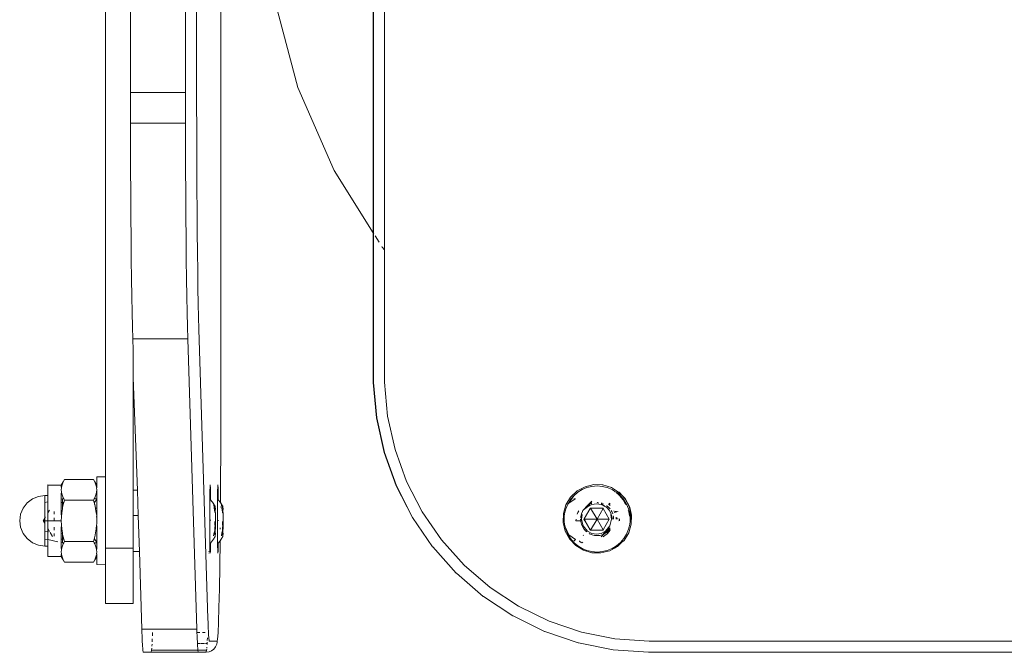
# Model space of a CAD drawing. Units: millimetres. Extents: x 328424 to 332275, y -1411 to 2016.
# Drawn here: x 329952 to 330131, y 177 to 292 of the extents above; entities that cross this region are included whole.
import ezdxf

# ---------------------------------------------------------------- set-up
doc = ezdxf.new("R2010")
doc.units = ezdxf.units.MM
doc.layers.get('0').update_dxf_attribs({"lineweight": 13})

# ---------------------------------------------------------------- blocks, each defined once
blk = doc.blocks.new('rower-rzut')
for p, q in [((337295.43, 2843.12), (337295.43, 2768.74)), ((337283.4, 2802.83), (337283.4, 2768.63)), ((337278.89, 2698.81), (337278.89, 2784.63)), ((337293.4, 2784.63), (337293.4, 2768.63)), ((337299.84, 2709.76), (337299.84, 2784.63)), ((337309.81, 2784.63), (337313.84, 2769.56)), ((337327.53, 2784.63), (337327.53, 2743.14)), ((337327.58, 2743.05), (337327.58, 2784.63)), ((337329.59, 2784.63), (337329.59, 2740.03)), ((337313.84, 2769.56), (337320.41, 2754.47)), ((337283.4, 2768.63), (337283.41, 2763.09)), ((337293.4, 2768.63), (337283.4, 2768.63)), ((337293.4, 2768.63), (337293.41, 2763.09)), ((337295.43, 2768.74), (337295.45, 2759.77)), ((337293.41, 2763.09), (337283.41, 2763.09)), ((337283.41, 2763.09), (337283.44, 2754.78)), ((337293.41, 2763.09), (337293.44, 2754.78)), ((337295.45, 2759.77), (337295.49, 2751.18)), ((337283.46, 2750.38), (337283.44, 2754.78)), ((337293.44, 2754.78), (337293.46, 2750.38)), ((337320.41, 2754.47), (337327.53, 2743.14)), ((337283.49, 2746.15), (337283.46, 2750.38)), ((337293.49, 2746.15), (337293.46, 2750.38)), ((337295.52, 2747.11), (337295.49, 2751.18)), ((337295.55, 2743.24), (337295.52, 2747.11)), ((337283.53, 2742.12), (337283.49, 2746.15)), ((337293.49, 2746.15), (337293.53, 2742.12)), ((337295.59, 2739.59), (337295.55, 2743.24)), ((337327.53, 2743.14), (337327.53, 2715.93)), ((337327.53, 2743.14), (337327.58, 2743.05)), ((337327.58, 2743.05), (337327.65, 2742.94)), ((337327.58, 2715.93), (337327.58, 2743.05)), ((337327.86, 2742.62), (337328.59, 2741.45)), ((337283.57, 2738.33), (337283.53, 2742.12)), ((337293.53, 2742.12), (337293.57, 2738.33)), ((337295.63, 2736.19), (337295.59, 2739.59)), ((337329.08, 2740.68), (337329.17, 2740.53)), ((337329.17, 2740.53), (337329.59, 2740.03)), ((337329.59, 2740.03), (337329.59, 2716.02)), ((337283.61, 2734.8), (337283.57, 2738.33)), ((337293.61, 2734.8), (337293.57, 2738.33)), ((337295.68, 2733.08), (337295.63, 2736.19)), ((337283.66, 2731.56), (337283.61, 2734.8)), ((337293.61, 2734.8), (337293.66, 2731.56)), ((337295.73, 2730.27), (337295.68, 2733.08)), ((337283.71, 2728.65), (337283.66, 2731.56)), ((337293.66, 2731.56), (337293.71, 2728.65)), ((337295.78, 2727.8), (337295.73, 2730.27)), ((337283.77, 2726.07), (337283.71, 2728.65)), ((337293.71, 2728.65), (337293.76, 2726.07)), ((337295.83, 2725.66), (337295.78, 2727.8)), ((337283.82, 2723.86), (337283.77, 2726.07)), ((337293.82, 2723.86), (337293.76, 2726.07)), ((337297.49, 2673), (337295.83, 2725.66)), ((337293.82, 2723.86), (337283.82, 2723.86)), ((337283.89, 2721.81), (337283.82, 2723.86)), ((337293.82, 2723.86), (337295.48, 2671.16)), ((337283.89, 2721.81), (337283.89, 2716.83)), ((337283.89, 2696.4), (337283.89, 2716.83)), ((337284.69, 2696.4), (337283.89, 2716.83)), ((337328.11, 2709.51), (337327.53, 2715.93)), ((337327.58, 2715.93), (337327.53, 2715.93)), ((337327.58, 2715.93), (337328.16, 2709.51)), ((337330.15, 2709.82), (337329.59, 2716.02)), ((337299.82, 2703.69), (337299.84, 2709.76)), ((337329.51, 2703.21), (337328.11, 2709.51)), ((337328.16, 2709.51), (337329.56, 2703.21)), ((337331.49, 2703.77), (337330.15, 2709.82)), ((337299.79, 2697.83), (337299.82, 2703.69)), ((337333.6, 2697.95), (337331.49, 2703.77)), ((337331.7, 2697.15), (337329.51, 2703.21)), ((337329.56, 2703.21), (337331.75, 2697.15)), ((337271.22, 2697.93), (337270.85, 2697.3)), ((337271.22, 2697.93), (337271.05, 2697.55)), ((337271.43, 2698.34), (337271.22, 2697.93)), ((337271.43, 2698.34), (337276.71, 2698.34)), ((337276.92, 2697.93), (337276.71, 2698.34)), ((337277.08, 2697.55), (337276.92, 2697.93)), ((337276.92, 2697.93), (337277.29, 2697.3)), ((337278.89, 2698.81), (337277.29, 2698.81)), ((337277.29, 2698.81), (337277.29, 2697.3)), ((337278.89, 2698.81), (337278.89, 2685.83)), ((337336.43, 2692.44), (337333.6, 2697.95)), ((337268.39, 2697.25), (337268.39, 2697.33)), ((337268.39, 2697.33), (337270.85, 2697.3)), ((337268.39, 2697.25), (337270.85, 2697.3)), ((337268.39, 2695.43), (337268.39, 2697.25)), ((337270.85, 2697.01), (337270.85, 2697.3)), ((337270.87, 2696.82), (337270.85, 2697.01)), ((337270.87, 2696.82), (337270.85, 2696.46)), ((337270.85, 2696.46), (337270.87, 2696.1)), ((337270.85, 2695.66), (337270.87, 2696.1)), ((337270.94, 2697.18), (337270.87, 2696.82)), ((337270.87, 2696.1), (337270.94, 2695.74)), ((337271.05, 2697.55), (337270.94, 2697.18)), ((337277.2, 2697.18), (337277.08, 2697.55)), ((337277.29, 2697.01), (337277.2, 2697.18)), ((337277.2, 2695.74), (337277.27, 2696.1)), ((337277.27, 2696.82), (337277.29, 2696.86)), ((337277.29, 2696.46), (337277.27, 2696.82)), ((337277.27, 2696.1), (337277.29, 2696.46)), ((337277.27, 2696.1), (337277.29, 2695.66)), ((337277.29, 2697.3), (337277.29, 2697.01)), ((337277.29, 2696.86), (337277.29, 2697.01)), ((337277.29, 2696.46), (337277.29, 2695.66)), ((337283.89, 2696.4), (337284.69, 2696.4)), ((337283.89, 2696.4), (337283.89, 2691.81)), ((337284.83, 2691.81), (337284.69, 2696.4)), ((337297.84, 2695.07), (337297.85, 2696.09)), ((337297.85, 2696.09), (337297.86, 2696.2)), ((337297.85, 2696.09), (337297.96, 2695.99)), ((337297.86, 2696.2), (337297.88, 2696.97)), ((337297.88, 2696.97), (337297.92, 2697.31)), ((337297.9, 2697.35), (337297.92, 2697.31)), ((337297.92, 2697.31), (337297.94, 2696.84)), ((337297.94, 2696.84), (337297.96, 2695.99)), ((337299.23, 2695.07), (337299.25, 2696.2)), ((337299.25, 2696.2), (337299.27, 2696.97)), ((337299.27, 2696.97), (337299.32, 2697.31)), ((337299.29, 2697.35), (337299.32, 2697.31)), ((337299.32, 2697.31), (337299.34, 2696.84)), ((337299.34, 2696.84), (337299.36, 2695.99)), ((337299.76, 2694.14), (337299.79, 2697.83)), ((337334.64, 2691.41), (337331.7, 2697.15)), ((337331.75, 2697.15), (337334.69, 2691.41)), ((337363.4, 2695.12), (337364.58, 2696.24)), ((337364.58, 2696.24), (337366.02, 2697.02)), ((337365.49, 2696.49), (337364.69, 2696)), ((337366.36, 2696.85), (337365.49, 2696.49)), ((337366.02, 2697.02), (337367.6, 2697.4)), ((337367.27, 2697.07), (337366.36, 2696.85)), ((337368.21, 2697.15), (337367.27, 2697.07)), ((337367.6, 2697.4), (337369.2, 2697.36)), ((337369.15, 2697.07), (337368.21, 2697.15)), ((337370.06, 2696.85), (337369.15, 2697.07)), ((337369.23, 2697.36), (337369.2, 2697.36)), ((337369.23, 2697.36), (337370.8, 2696.89)), ((337370.93, 2696.49), (337370.06, 2696.85)), ((337370.8, 2696.89), (337371.39, 2696.49)), ((337371.39, 2696.2), (337370.93, 2696.49)), ((337371.39, 2696.49), (337372.12, 2696.04)), ((337371.51, 2696.09), (337371.39, 2696.2)), ((337371.39, 2696.16), (337371.51, 2696.09)), ((337371.56, 2696.1), (337371.51, 2696.09)), ((337371.74, 2696), (337371.56, 2696.1)), ((337265.59, 2694.81), (337264.64, 2694.08)), ((337266.7, 2695.27), (337265.59, 2694.81)), ((337267.89, 2695.43), (337266.7, 2695.27)), ((337268.39, 2695.43), (337267.89, 2695.43)), ((337267.89, 2695.43), (337267.89, 2694.15)), ((337268.39, 2695.43), (337268.39, 2694.26)), ((337270.85, 2694.78), (337270.85, 2695.66)), ((337270.85, 2694.78), (337271.09, 2694.83)), ((337270.85, 2694.78), (337270.85, 2694.15)), ((337270.94, 2695.74), (337271.05, 2695.37)), ((337271.05, 2695.37), (337271.22, 2694.99)), ((337271.09, 2694.83), (337271.3, 2694.83)), ((337271.09, 2694.15), (337271.09, 2694.83)), ((337271.22, 2694.99), (337271.3, 2694.83)), ((337271.3, 2694.83), (337271.43, 2694.58)), ((337271.43, 2694.58), (337271.32, 2694.15)), ((337271.43, 2694.58), (337276.71, 2694.58)), ((337276.71, 2694.58), (337276.84, 2694.83)), ((337276.82, 2694.15), (337276.71, 2694.58)), ((337276.84, 2694.83), (337276.92, 2694.99)), ((337276.84, 2694.83), (337277.29, 2694.83)), ((337276.9, 2694.15), (337277.29, 2694.78)), ((337276.92, 2694.99), (337277.08, 2695.37)), ((337277.08, 2695.37), (337277.2, 2695.74)), ((337277.29, 2695.66), (337277.29, 2694.83)), ((337277.29, 2694.83), (337277.29, 2694.78)), ((337277.29, 2693.12), (337277.29, 2694.78)), ((337297.83, 2693.69), (337297.84, 2694.83)), ((337297.84, 2694.83), (337297.84, 2695.07)), ((337297.84, 2694.83), (337297.98, 2694.65)), ((337297.96, 2695.99), (337297.98, 2694.81)), ((337297.98, 2694.81), (337297.98, 2694.65)), ((337297.98, 2694.65), (337298.5, 2693.97)), ((337299.22, 2693.69), (337299.23, 2694.83)), ((337299.23, 2694.83), (337299.23, 2695.07)), ((337299.23, 2694.83), (337299.37, 2694.65)), ((337299.36, 2695.99), (337299.37, 2694.81)), ((337299.37, 2694.81), (337299.37, 2694.65)), ((337299.37, 2694.65), (337299.76, 2694.14)), ((337362.55, 2693.73), (337363.4, 2695.12)), ((337363.97, 2695.39), (337362.87, 2693.87)), ((337363.36, 2694.67), (337362.87, 2693.87)), ((337363.08, 2694.04), (337364.2, 2694.83)), ((337363.97, 2695.39), (337363.36, 2694.67)), ((337364.69, 2696), (337363.97, 2695.39)), ((337363.98, 2694.83), (337364.2, 2694.83)), ((337364.2, 2694.83), (337364.25, 2694.86)), ((337366.94, 2694.06), (337367.27, 2694.4)), ((337367.27, 2694.4), (337367.02, 2694.08)), ((337372.45, 2695.39), (337371.74, 2696)), ((337372.67, 2695.46), (337371.74, 2696)), ((337371.8, 2695.8), (337371.78, 2695.85)), ((337372.04, 2695.66), (337371.8, 2695.8)), ((337372.17, 2695.52), (337372.04, 2695.66)), ((337372.12, 2696.04), (337372.67, 2695.46)), ((337372.12, 2696.04), (337372.19, 2696.04)), ((337372.28, 2695.43), (337372.17, 2695.52)), ((337372.19, 2696.04), (337372.81, 2695.38)), ((337372.28, 2695.43), (337372.95, 2694.65)), ((337373.06, 2694.67), (337372.45, 2695.39)), ((337372.95, 2694.65), (337372.45, 2695.39)), ((337372.81, 2695.38), (337372.67, 2695.46)), ((337372.67, 2695.46), (337373.24, 2694.86)), ((337372.81, 2695.38), (337373.31, 2694.86)), ((337373.55, 2693.87), (337372.95, 2694.65)), ((337372.95, 2694.65), (337373.33, 2693.99)), ((337373.55, 2693.87), (337373.06, 2694.67)), ((337373.24, 2694.86), (337374.02, 2693.42)), ((337373.31, 2694.86), (337374.08, 2693.42)), ((337263.9, 2693.13), (337263.44, 2692.02)), ((337264.64, 2694.08), (337263.9, 2693.13)), ((337267.89, 2694.15), (337268.39, 2694.26)), ((337267.89, 2694.15), (337267.89, 2691.41)), ((337268.39, 2694.26), (337268.39, 2692.25)), ((337268.39, 2692.25), (337268.72, 2692.75)), ((337269.56, 2692.01), (337269.56, 2692.53)), ((337270.85, 2694.15), (337271.09, 2694.15)), ((337270.85, 2692.18), (337270.85, 2694.15)), ((337271.05, 2693.01), (337270.94, 2692.27)), ((337271.09, 2693.17), (337271.05, 2693.01)), ((337271.09, 2694.15), (337271.32, 2694.15)), ((337271.09, 2693.24), (337271.09, 2694.15)), ((337271.22, 2693.78), (337271.09, 2693.24)), ((337271.09, 2693.17), (337271.09, 2693.24)), ((337271.32, 2694.15), (337271.22, 2693.78)), ((337276.82, 2694.15), (337276.9, 2694.15)), ((337276.9, 2693.99), (337276.82, 2694.15)), ((337276.9, 2693.99), (337276.9, 2694.15)), ((337276.9, 2693.86), (337276.9, 2693.99)), ((337276.92, 2693.78), (337276.9, 2693.86)), ((337277.06, 2693.12), (337276.92, 2693.78)), ((337277.29, 2693.12), (337277.06, 2693.12)), ((337277.08, 2693.01), (337277.06, 2693.12)), ((337277.2, 2692.27), (337277.08, 2693.01)), ((337277.29, 2691.77), (337277.29, 2693.12)), ((337297.82, 2692.12), (337297.83, 2693.69)), ((337298.5, 2693.97), (337298.51, 2693.89)), ((337298.51, 2693.89), (337298.54, 2693.85)), ((337298.56, 2693.79), (337298.54, 2693.85)), ((337298.56, 2693.79), (337298.62, 2693.72)), ((337298.71, 2692.72), (337298.56, 2693.79)), ((337298.62, 2693.72), (337298.8, 2693.47)), ((337298.62, 2693.72), (337298.77, 2693.17)), ((337298.75, 2692.95), (337298.71, 2692.72)), ((337298.77, 2692.72), (337298.71, 2692.72)), ((337298.71, 2692.72), (337298.74, 2692.51)), ((337298.77, 2692.72), (337298.74, 2692.51)), ((337298.74, 2692.51), (337298.76, 2692.41)), ((337298.77, 2693.17), (337298.75, 2692.95)), ((337298.77, 2693.17), (337298.84, 2692.95)), ((337298.84, 2692.95), (337298.77, 2692.72)), ((337298.83, 2692.72), (337298.77, 2692.72)), ((337298.8, 2693.47), (337298.79, 2693.4)), ((337298.82, 2693.34), (337298.79, 2693.4)), ((337298.84, 2692.95), (337298.82, 2693.34)), ((337298.83, 2692.72), (337298.84, 2692.95)), ((337298.84, 2692.07), (337298.83, 2692.72)), ((337299.22, 2692.12), (337299.22, 2693.69)), ((337299.76, 2694.14), (337299.89, 2693.97)), ((337299.76, 2693.31), (337299.76, 2693.39)), ((337299.86, 2693.95), (337299.91, 2693.89)), ((337299.89, 2693.97), (337299.91, 2693.89)), ((337299.91, 2693.89), (337299.94, 2693.85)), ((337299.94, 2693.85), (337299.95, 2693.79)), ((337300.02, 2693.72), (337299.95, 2693.79)), ((337300.11, 2692.72), (337299.95, 2693.79)), ((337300.11, 2692.72), (337300, 2692.72)), ((337300.02, 2693.72), (337300.19, 2693.47)), ((337300.02, 2693.72), (337300.16, 2693.17)), ((337300.14, 2692.51), (337300.11, 2692.72)), ((337300.22, 2692.72), (337300.14, 2692.51)), ((337300.14, 2692.51), (337300.14, 2692.39)), ((337300.14, 2692.51), (337300.16, 2692.41)), ((337300.17, 2693.34), (337300.16, 2693.17)), ((337300.16, 2693.17), (337300.24, 2692.95)), ((337300.18, 2693.4), (337300.17, 2693.34)), ((337300.19, 2693.47), (337300.18, 2693.4)), ((337300.22, 2693.34), (337300.18, 2693.4)), ((337300.24, 2692.95), (337300.22, 2693.34)), ((337300.22, 2692.72), (337300.24, 2692.95)), ((337300.24, 2692.07), (337300.22, 2692.72)), ((337362.08, 2692.17), (337362.55, 2693.73)), ((337362.38, 2692.55), (337362.29, 2692.08)), ((337362.51, 2693), (337362.38, 2692.55)), ((337362.87, 2693.87), (337362.51, 2693)), ((337362.87, 2693.87), (337363.08, 2694.04)), ((337364.89, 2692.61), (337364.73, 2692.34)), ((337365.36, 2692.07), (337365.54, 2692.51)), ((337365.54, 2692.51), (337365.64, 2692.72)), ((337365.64, 2692.72), (337365.7, 2692.76)), ((337365.7, 2692.76), (337365.72, 2692.8)), ((337365.72, 2692.8), (337366.49, 2693.6)), ((337365.72, 2692.8), (337366.48, 2693.37)), ((337365.79, 2691.14), (337366.94, 2693.14)), ((337365.86, 2691.14), (337367.01, 2693.14)), ((337366.8, 2693.79), (337366.48, 2693.37)), ((337366.48, 2693.37), (337367.24, 2693.76)), ((337366.49, 2693.6), (337366.94, 2694.06)), ((337366.49, 2693.6), (337366.8, 2693.79)), ((337366.8, 2693.79), (337366.85, 2693.82)), ((337367.02, 2694.08), (337366.85, 2693.82)), ((337366.85, 2693.82), (337367.25, 2693.99)), ((337367.02, 2694.08), (337366.94, 2694.06)), ((337366.94, 2693.14), (337367.01, 2693.14)), ((337368.21, 2691.15), (337367.01, 2693.14)), ((337367.01, 2693.14), (337369.25, 2693.14)), ((337367.17, 2694.11), (337367.02, 2694.08)), ((337367.26, 2694.12), (337367.17, 2694.11)), ((337367.24, 2693.76), (337368.09, 2693.89)), ((337368.09, 2693.89), (337368.94, 2693.76)), ((337368.26, 2694.14), (337368.21, 2694.11)), ((337368.21, 2691.15), (337369.28, 2693.08)), ((337368.26, 2694.14), (337368.48, 2694.12)), ((337368.39, 2694.07), (337368.26, 2694.14)), ((337368.94, 2694.05), (337369.14, 2694)), ((337369.2, 2693.79), (337368.94, 2693.9)), ((337368.94, 2693.76), (337369.71, 2693.37)), ((337369.14, 2694), (337369.29, 2693.94)), ((337369.56, 2693.57), (337369.2, 2693.79)), ((337369.25, 2693.14), (337369.28, 2693.08)), ((337369.28, 2693.08), (337370.4, 2691.14)), ((337370.04, 2693.18), (337369.76, 2693.42)), ((337369.95, 2693.59), (337369.97, 2693.57)), ((337369.97, 2693.57), (337370.33, 2693.27)), ((337370.38, 2692.78), (337370.04, 2693.18)), ((337370.26, 2693.88), (337370.52, 2693.66)), ((337370.33, 2693.27), (337370.56, 2693)), ((337370.65, 2692.34), (337370.38, 2692.78)), ((337370.57, 2693.87), (337370.4, 2694.02)), ((337370.52, 2693.66), (337370.57, 2693.6)), ((337370.77, 2692.69), (337370.88, 2692.51)), ((337370.88, 2692.51), (337371.04, 2692.12)), ((337371.26, 2692.62), (337371.41, 2692.26)), ((337371.6, 2692.33), (337371.49, 2692.58)), ((337371.69, 2692.56), (337371.69, 2692.37)), ((337371.84, 2692.53), (337371.88, 2692.44)), ((337371.97, 2692.48), (337371.95, 2692.52)), ((337373.48, 2693.78), (337373.33, 2693.99)), ((337373.48, 2693.78), (337373.49, 2693.7)), ((337373.48, 2693.78), (337373.5, 2693.73)), ((337373.91, 2693), (337373.55, 2693.87)), ((337373.91, 2692.66), (337373.88, 2692.69)), ((337374.04, 2692.55), (337373.91, 2693)), ((337373.91, 2692.66), (337373.98, 2692.4)), ((337374.02, 2693.42), (337374.19, 2692.72)), ((337374.13, 2692.08), (337374.04, 2692.55)), ((337374.08, 2693.42), (337374.19, 2692.99)), ((337374.19, 2692.72), (337374.19, 2692.99)), ((337374.19, 2692.99), (337374.46, 2691.84)), ((337374.19, 2692.72), (337374.4, 2691.84)), ((337374.19, 2691.62), (337374.19, 2692.72)), ((337263.44, 2692.02), (337263.29, 2690.83)), ((337263.29, 2690.83), (337263.44, 2689.64)), ((337267.56, 2690.83), (337267.89, 2691.29)), ((337267.89, 2690.83), (337267.56, 2690.83)), ((337267.61, 2690.76), (337267.89, 2690.37)), ((337267.89, 2691.41), (337268, 2691.55)), ((337267.89, 2691.29), (337267.89, 2691.41)), ((337267.89, 2690.83), (337267.89, 2691.29)), ((337267.89, 2690.83), (337267.89, 2690.37)), ((337268.39, 2690.83), (337267.89, 2690.83)), ((337268.39, 2692.25), (337268.39, 2690.83)), ((337269.56, 2690.83), (337268.39, 2690.83)), ((337268.39, 2690.83), (337268.39, 2689.41)), ((337269.56, 2690.83), (337269.56, 2691.35)), ((337270.85, 2690.83), (337269.56, 2690.83)), ((337270.87, 2691.55), (337270.85, 2692.18)), ((337270.87, 2691.55), (337270.85, 2690.83)), ((337270.85, 2690.83), (337270.87, 2690.11)), ((337270.94, 2692.27), (337270.87, 2691.55)), ((337277.29, 2691.77), (337277.2, 2692.27)), ((337277.27, 2691.55), (337277.29, 2691.77)), ((337277.27, 2691.55), (337277.29, 2691.46)), ((337277.29, 2691.77), (337277.29, 2691.46)), ((337277.29, 2690.21), (337277.29, 2691.46)), ((337283.89, 2691.81), (337284.83, 2691.81)), ((337283.89, 2691.81), (337283.89, 2685.83)), ((337285.04, 2685.26), (337284.83, 2691.81)), ((337297.82, 2690.49), (337297.82, 2692.12)), ((337297.99, 2690.98), (337297.99, 2690.9)), ((337298.73, 2690.72), (337298.73, 2690.02)), ((337298.73, 2690.72), (337298.75, 2690)), ((337298.76, 2692.41), (337298.78, 2692.3)), ((337298.86, 2691.97), (337298.84, 2692.07)), ((337298.85, 2689.89), (337298.87, 2690.72)), ((337298.87, 2690.72), (337298.86, 2691.97)), ((337298.87, 2689.87), (337298.87, 2690.72)), ((337299.22, 2690.49), (337299.22, 2692.12)), ((337299.39, 2690.9), (337299.39, 2690.8)), ((337300.12, 2690.72), (337300.13, 2690.02)), ((337300.12, 2690.72), (337300.15, 2690)), ((337300.16, 2692.34), (337300.14, 2692.39)), ((337300.16, 2692.41), (337300.16, 2692.34)), ((337300.16, 2692.34), (337300.18, 2692.3)), ((337300.26, 2691.97), (337300.24, 2692.07)), ((337300.25, 2689.89), (337300.27, 2690.72)), ((337300.27, 2690.72), (337300.26, 2691.97)), ((337300.27, 2689.87), (337300.27, 2690.72)), ((337334.69, 2691.41), (337334.64, 2691.41)), ((337338.3, 2686.1), (337334.69, 2691.41)), ((337339.94, 2687.34), (337336.43, 2692.44)), ((337362.04, 2690.54), (337362.08, 2692.17)), ((337362.23, 2691.62), (337362.21, 2691.15)), ((337362.21, 2691.15), (337362.23, 2690.67)), ((337362.29, 2692.08), (337362.23, 2691.62)), ((337364.39, 2691.14), (337364.36, 2690.83)), ((337364.36, 2690.83), (337365.24, 2690.83)), ((337364.73, 2692.34), (337364.6, 2692.03)), ((337365.24, 2690.83), (337365.21, 2691.14)), ((337365.22, 2691.29), (337365.25, 2691.61)), ((337365.24, 2690.83), (337365.42, 2690.83)), ((337365.25, 2690.68), (337365.24, 2690.83)), ((337365.25, 2691.61), (337365.36, 2692.07)), ((337365.35, 2691.14), (337365.48, 2691.99)), ((337365.42, 2690.83), (337365.35, 2691.14)), ((337365.65, 2689.89), (337365.42, 2690.83)), ((337365.86, 2691.14), (337365.79, 2691.14)), ((337365.97, 2690.83), (337365.79, 2691.14)), ((337368.21, 2691.15), (337365.86, 2691.14)), ((337366.04, 2690.83), (337365.86, 2691.14)), ((337365.97, 2690.83), (337366.04, 2690.83)), ((337366.94, 2689.14), (337365.97, 2690.83)), ((337367.01, 2689.14), (337366.04, 2690.83)), ((337368.21, 2691.15), (337367.01, 2689.14)), ((337370.4, 2691.14), (337368.21, 2691.15)), ((337368.21, 2691.15), (337369.29, 2689.21)), ((337370.4, 2691.14), (337369.29, 2689.21)), ((337370.84, 2691.14), (337370.54, 2689.89)), ((337370.78, 2692.02), (337370.65, 2692.34)), ((337370.71, 2691.99), (337370.84, 2691.14)), ((337370.85, 2691.86), (337370.82, 2691.93)), ((337370.97, 2691.35), (337370.85, 2691.86)), ((337370.99, 2691.14), (337370.97, 2691.35)), ((337371.14, 2691.75), (337371.17, 2691.61)), ((337371.17, 2691.61), (337371.21, 2691.15)), ((337371.64, 2691.46), (337371.66, 2691.14)), ((337371.69, 2691.44), (337371.66, 2691.14)), ((337371.86, 2691.14), (337371.85, 2691.35)), ((337372.16, 2691.17), (337372.16, 2691.14)), ((337372.18, 2690.91), (337372.19, 2690.83)), ((337372.26, 2691.14), (337372.26, 2691.19)), ((337372.29, 2690.83), (337372.27, 2691.09)), ((337374.05, 2692.18), (337373.98, 2692.4)), ((337374.06, 2692.05), (337374.05, 2692.18)), ((337374.06, 2692.05), (337374.11, 2691.85)), ((337374.1, 2691.67), (337374.11, 2691.85)), ((337374.11, 2691.85), (337374.12, 2691.66)), ((337374.19, 2691.62), (337374.13, 2692.08)), ((337374.19, 2691.17), (337374.15, 2691.21)), ((337374.21, 2691.15), (337374.19, 2691.62)), ((337374.19, 2690.83), (337374.19, 2691.17)), ((337374.19, 2690.83), (337374.21, 2691.15)), ((337374.19, 2690.67), (337374.19, 2690.83)), ((337374.4, 2691.84), (337374.37, 2690.83)), ((337374.46, 2691.84), (337374.42, 2690.21)), ((337263.44, 2689.64), (337263.9, 2688.53)), ((337267.89, 2688.92), (337267.89, 2690.37)), ((337268.39, 2688.82), (337267.89, 2688.92)), ((337267.89, 2687.51), (337267.89, 2688.92)), ((337268.39, 2689.41), (337268.72, 2688.91)), ((337268.39, 2689.41), (337268.39, 2688.82)), ((337269.56, 2689.65), (337269.56, 2689.14)), ((337270.85, 2689.48), (337270.87, 2690.11)), ((337270.85, 2688.57), (337270.85, 2689.48)), ((337270.87, 2690.11), (337270.94, 2689.39)), ((337270.94, 2689.39), (337271.05, 2688.65)), ((337277.08, 2688.65), (337277.2, 2689.39)), ((337277.2, 2689.39), (337277.27, 2690.11)), ((337277.29, 2690.21), (337277.27, 2690.11)), ((337277.27, 2690.11), (337277.29, 2689.81)), ((337277.29, 2686.93), (337277.29, 2689.81)), ((337297.82, 2688.91), (337297.82, 2690.49)), ((337297.84, 2687.47), (337297.82, 2688.91)), ((337298.69, 2688.92), (337298.72, 2688.71)), ((337298.75, 2689.8), (337298.76, 2689.15)), ((337298.76, 2689.1), (337298.77, 2688.72)), ((337298.83, 2688.72), (337298.87, 2689.87)), ((337299.22, 2688.91), (337299.22, 2690.49)), ((337299.23, 2687.47), (337299.22, 2688.91)), ((337299.72, 2689.28), (337299.72, 2689.54)), ((337300.09, 2688.92), (337300.12, 2688.71)), ((337300.15, 2689.8), (337300.16, 2689.15)), ((337300.16, 2689.1), (337300.17, 2688.72)), ((337300.23, 2688.72), (337300.27, 2689.87)), ((337362.42, 2688.96), (337362.04, 2690.54)), ((337362.23, 2690.67), (337362.29, 2690.21)), ((337362.29, 2690.21), (337362.38, 2689.74)), ((337362.38, 2689.74), (337363.08, 2688.25)), ((337362.38, 2689.74), (337362.51, 2689.29)), ((337363.2, 2687.52), (337362.42, 2688.96)), ((337362.51, 2689.29), (337363.08, 2688.25)), ((337362.51, 2689.29), (337362.87, 2688.42)), ((337365.36, 2690.22), (337365.25, 2690.68)), ((337365.54, 2689.78), (337365.36, 2690.22)), ((337365.79, 2689.38), (337365.54, 2689.78)), ((337366.48, 2688.92), (337365.65, 2689.89)), ((337366.09, 2689.02), (337365.79, 2689.38)), ((337366.36, 2688.8), (337366.09, 2689.02)), ((337367.24, 2688.53), (337366.48, 2688.92)), ((337366.94, 2689.14), (337367.01, 2689.14)), ((337369.25, 2689.14), (337367.01, 2689.14)), ((337369.71, 2688.92), (337368.94, 2688.53)), ((337369.29, 2689.21), (337369.25, 2689.14)), ((337369.29, 2688.36), (337369.71, 2688.92)), ((337370.56, 2689.57), (337369.46, 2688.43)), ((337370.54, 2689.89), (337369.71, 2688.92)), ((337369.71, 2688.92), (337370.56, 2689.57)), ((337370.33, 2689.02), (337369.97, 2688.72)), ((337370.56, 2689.29), (337370.33, 2689.02)), ((337370.38, 2688.88), (337370.56, 2689.18)), ((337373.55, 2688.42), (337373.91, 2689.29)), ((337373.91, 2689.29), (337374.04, 2689.74)), ((337374.42, 2690.21), (337373.95, 2688.65)), ((337374.04, 2689.74), (337374.13, 2690.21)), ((337374.13, 2690.21), (337374.19, 2690.67)), ((337263.9, 2688.53), (337264.64, 2687.58)), ((337264.64, 2687.58), (337265.59, 2686.85)), ((337267.89, 2687.51), (337268.39, 2687.4)), ((337267.89, 2687.51), (337267.89, 2686.23)), ((337268.5, 2688.85), (337268.39, 2688.82)), ((337268.39, 2688.82), (337268.39, 2687.4)), ((337268.39, 2687.4), (337270.24, 2687.01)), ((337268.39, 2686.23), (337268.39, 2687.4)), ((337268.84, 2688.71), (337269.27, 2687.99)), ((337269.56, 2688.03), (337269.56, 2688.52)), ((337271.08, 2688.54), (337270.85, 2688.57)), ((337270.85, 2688.57), (337270.85, 2687.51)), ((337270.85, 2687.51), (337271.09, 2687.51)), ((337270.85, 2686.88), (337270.85, 2687.51)), ((337271.05, 2688.65), (337271.08, 2688.54)), ((337271.08, 2688.54), (337271.09, 2688.49)), ((337271.09, 2688.49), (337271.09, 2688.42)), ((337271.09, 2688.42), (337271.22, 2687.89)), ((337271.09, 2688.42), (337271.09, 2687.51)), ((337271.09, 2687.51), (337271.32, 2687.51)), ((337271.09, 2687.51), (337271.09, 2686.83)), ((337271.22, 2687.89), (337271.32, 2687.51)), ((337271.32, 2687.51), (337271.43, 2687.08)), ((337276.71, 2687.08), (337276.82, 2687.51)), ((337276.82, 2687.51), (337276.9, 2687.67)), ((337276.82, 2687.51), (337276.9, 2687.51)), ((337276.9, 2687.8), (337276.92, 2687.89)), ((337276.9, 2687.8), (337276.9, 2687.67)), ((337276.9, 2687.67), (337276.9, 2687.51)), ((337276.9, 2687.51), (337277.29, 2686.93)), ((337276.92, 2687.89), (337277.08, 2688.65)), ((337297.85, 2686.61), (337297.84, 2687.47)), ((337298.5, 2687.47), (337297.97, 2686.77)), ((337298.5, 2687.47), (337298.8, 2687.97)), ((337298.6, 2688.7), (337298.53, 2688.11)), ((337298.6, 2688.7), (337298.72, 2688.71)), ((337298.71, 2688.33), (337298.76, 2688.4)), ((337298.72, 2688.71), (337298.77, 2688.72)), ((337298.72, 2688.71), (337298.76, 2688.5)), ((337298.76, 2688.5), (337298.76, 2688.4)), ((337298.77, 2688.72), (337298.83, 2688.72)), ((337298.79, 2688.04), (337298.82, 2688.11)), ((337298.79, 2688.04), (337298.8, 2687.97)), ((337298.82, 2688.11), (337298.84, 2688.5)), ((337298.84, 2688.5), (337298.83, 2688.72)), ((337299.24, 2686.61), (337299.23, 2687.47)), ((337299.7, 2687.16), (337299.36, 2686.77)), ((337299.64, 2682.54), (337299.7, 2687.16)), ((337299.9, 2687.47), (337299.7, 2687.21)), ((337299.7, 2687.16), (337299.7, 2687.21)), ((337299.9, 2687.47), (337300.2, 2687.97)), ((337300, 2688.7), (337299.93, 2688.11)), ((337300, 2688.7), (337300.12, 2688.71)), ((337300.11, 2688.33), (337300.16, 2688.4)), ((337300.12, 2688.71), (337300.17, 2688.72)), ((337300.12, 2688.71), (337300.15, 2688.5)), ((337300.15, 2688.5), (337300.16, 2688.4)), ((337300.17, 2688.72), (337300.23, 2688.72)), ((337300.17, 2688.27), (337300.18, 2688.11)), ((337300.18, 2688.11), (337300.19, 2688.04)), ((337300.19, 2688.04), (337300.22, 2688.11)), ((337300.2, 2687.97), (337300.19, 2688.04)), ((337300.22, 2688.11), (337300.24, 2688.5)), ((337300.24, 2688.5), (337300.23, 2688.72)), ((337344.07, 2682.74), (337339.94, 2687.34)), ((337362.87, 2688.42), (337363.08, 2688.25)), ((337362.87, 2688.42), (337363.36, 2687.62)), ((337363.08, 2688.25), (337364.27, 2687.42)), ((337364.32, 2686.34), (337363.2, 2687.52)), ((337363.36, 2687.62), (337363.97, 2686.9)), ((337364.27, 2687.42), (337363.98, 2687.12)), ((337364.94, 2687.15), (337364.98, 2687.11)), ((337365.66, 2688.21), (337365.72, 2688.16)), ((337366.85, 2688.47), (337366.79, 2688.51)), ((337367.28, 2688.29), (337366.85, 2688.47)), ((337368.09, 2688.39), (337367.24, 2688.53)), ((337367.74, 2688.18), (337367.28, 2688.29)), ((337368.21, 2688.15), (337367.74, 2688.18)), ((337368.94, 2688.53), (337368.09, 2688.39)), ((337368.68, 2688.18), (337368.21, 2688.15)), ((337369.14, 2688.29), (337368.68, 2688.18)), ((337369.46, 2688.43), (337368.94, 2687.89)), ((337368.94, 2687.89), (337369.29, 2688.36)), ((337369.29, 2688.36), (337369.14, 2688.29)), ((337369.3, 2687.93), (337369.64, 2688.14)), ((337369.57, 2688.47), (337369.46, 2688.43)), ((337369.97, 2688.72), (337369.57, 2688.47)), ((337369.64, 2688.14), (337370.04, 2688.48)), ((337370.04, 2688.48), (337370.38, 2688.88)), ((337372.45, 2686.9), (337373.06, 2687.62)), ((337373.1, 2687.26), (337372.69, 2686.93)), ((337373.06, 2687.62), (337373.55, 2688.42)), ((337373.95, 2688.65), (337373.1, 2687.26)), ((337265.59, 2686.85), (337266.7, 2686.39)), ((337266.7, 2686.39), (337267.89, 2686.23)), ((337268.39, 2686.23), (337267.89, 2686.23)), ((337268.39, 2684.33), (337268.39, 2686.23)), ((337270.85, 2686.88), (337271.09, 2686.83)), ((337270.85, 2686), (337270.85, 2686.88)), ((337270.87, 2685.56), (337270.85, 2686)), ((337270.87, 2685.56), (337270.85, 2685.2)), ((337270.94, 2685.92), (337270.87, 2685.56)), ((337271.05, 2686.29), (337270.94, 2685.92)), ((337271.22, 2686.67), (337271.05, 2686.29)), ((337271.09, 2686.83), (337271.3, 2686.83)), ((337271.3, 2686.83), (337271.22, 2686.67)), ((337271.43, 2687.08), (337271.3, 2686.83)), ((337271.43, 2687.08), (337276.71, 2687.08)), ((337276.84, 2686.83), (337276.71, 2687.08)), ((337276.84, 2686.83), (337277.29, 2686.83)), ((337276.92, 2686.67), (337276.84, 2686.83)), ((337277.08, 2686.29), (337276.92, 2686.67)), ((337277.2, 2685.92), (337277.08, 2686.29)), ((337277.27, 2685.56), (337277.2, 2685.92)), ((337277.29, 2685.7), (337277.27, 2685.56)), ((337277.29, 2685.2), (337277.27, 2685.56)), ((337277.29, 2686.83), (337277.29, 2686.93)), ((337277.29, 2685.7), (337277.29, 2686.83)), ((337278.89, 2685.83), (337283.89, 2685.83)), ((337278.89, 2685.83), (337278.89, 2682.85)), ((337283.89, 2685.83), (337283.89, 2685.26)), ((337297.97, 2686.77), (337297.85, 2686.61)), ((337297.85, 2686.29), (337297.85, 2686.61)), ((337297.87, 2685.44), (337297.85, 2686.29)), ((337297.87, 2685.35), (337297.87, 2685.44)), ((337297.94, 2685.4), (337297.87, 2685.35)), ((337297.89, 2684.97), (337297.87, 2685.35)), ((337297.96, 2686.09), (337297.94, 2685.4)), ((337297.94, 2685.4), (337297.94, 2685.31)), ((337297.97, 2686.77), (337297.96, 2686.09)), ((337299.36, 2686.77), (337299.24, 2686.61)), ((337299.25, 2686.29), (337299.24, 2686.61)), ((337299.27, 2685.44), (337299.25, 2686.29)), ((337299.29, 2684.97), (337299.27, 2685.44)), ((337299.35, 2686.09), (337299.33, 2685.31)), ((337299.36, 2686.77), (337299.35, 2686.09)), ((337338.35, 2686.1), (337338.3, 2686.1)), ((337342.61, 2681.3), (337338.35, 2686.1)), ((337363.97, 2686.9), (337364.06, 2686.83)), ((337364.06, 2686.83), (337363.98, 2686.83)), ((337364.06, 2686.83), (337364.69, 2686.29)), ((337365.71, 2685.49), (337364.32, 2686.34)), ((337364.69, 2686.29), (337365.49, 2685.8)), ((337364.98, 2687.11), (337365.4, 2686.85)), ((337365.61, 2686.85), (337365.45, 2686.94)), ((337365.49, 2685.8), (337366.36, 2685.44)), ((337367.27, 2685.02), (337365.71, 2685.49)), ((337366.36, 2685.44), (337367.27, 2685.22)), ((337370.49, 2685.36), (337368.9, 2684.98)), ((337369.15, 2685.22), (337370.06, 2685.44)), ((337370.06, 2685.44), (337370.93, 2685.8)), ((337371.39, 2685.88), (337370.49, 2685.36)), ((337370.93, 2685.8), (337371.74, 2686.29)), ((337371.86, 2686.13), (337371.39, 2685.88)), ((337371.74, 2686.29), (337372.45, 2686.9)), ((337371.92, 2686.13), (337371.86, 2686.13)), ((337372.69, 2686.93), (337371.92, 2686.13)), ((337270.85, 2684.33), (337268.39, 2684.33)), ((337270.85, 2685.2), (337270.87, 2684.84)), ((337270.87, 2684.84), (337270.85, 2684.65)), ((337270.85, 2684.33), (337270.85, 2684.65)), ((337270.85, 2684.33), (337271.22, 2683.73)), ((337270.87, 2684.84), (337270.94, 2684.48)), ((337270.94, 2684.48), (337271.05, 2684.11)), ((337271.05, 2684.11), (337271.22, 2683.73)), ((337271.22, 2683.73), (337271.43, 2683.33)), ((337276.71, 2683.33), (337276.92, 2683.73)), ((337276.92, 2683.73), (337277.29, 2684.33)), ((337276.92, 2683.73), (337277.08, 2684.11)), ((337277.08, 2684.11), (337277.2, 2684.48)), ((337277.2, 2684.48), (337277.29, 2684.65)), ((337277.27, 2684.84), (337277.29, 2685.2)), ((337277.29, 2684.8), (337277.27, 2684.84)), ((337277.29, 2684.8), (337277.29, 2684.65)), ((337277.29, 2684.65), (337277.29, 2684.33)), ((337277.29, 2684.33), (337277.29, 2682.86)), ((337283.89, 2685.26), (337285.04, 2685.26)), ((337283.89, 2675.83), (337283.89, 2685.26)), ((337285.48, 2671.16), (337285.04, 2685.26)), ((337297.72, 2685.23), (337297.68, 2685.2)), ((337297.71, 2684.93), (337297.68, 2684.93)), ((337297.94, 2685.31), (337297.89, 2684.97)), ((337297.92, 2684.93), (337297.89, 2684.97)), ((337299.33, 2685.31), (337299.29, 2684.97)), ((337299.31, 2684.93), (337299.29, 2684.97)), ((337367.27, 2685.22), (337368.21, 2685.15)), ((337368.9, 2684.98), (337367.27, 2685.02)), ((337368.21, 2685.15), (337369.15, 2685.22)), ((337276.71, 2683.33), (337271.43, 2683.33)), ((337278.89, 2682.85), (337277.29, 2682.86)), ((337278.89, 2675.83), (337278.89, 2682.85)), ((337299.58, 2678.49), (337299.64, 2682.54)), ((337348.76, 2678.69), (337344.07, 2682.74)), ((337342.66, 2681.3), (337342.61, 2681.3)), ((337347.49, 2677.1), (337342.66, 2681.3)), ((337299.5, 2675.09), (337299.58, 2678.49)), ((337353.93, 2675.29), (337348.76, 2678.69)), ((337347.54, 2677.1), (337347.49, 2677.1)), ((337352.87, 2673.55), (337347.54, 2677.1)), ((337283.89, 2675.83), (337278.89, 2675.83)), ((337299.43, 2672.39), (337299.5, 2675.09)), ((337359.49, 2672.57), (337353.93, 2675.29)), ((337297.51, 2672.36), (337297.49, 2673)), ((337352.93, 2673.55), (337352.87, 2673.55)), ((337358.67, 2670.71), (337352.93, 2673.55)), ((337285.5, 2670.51), (337285.48, 2671.16)), ((337295.48, 2671.16), (337285.48, 2671.16)), ((337295.48, 2671.16), (337295.5, 2670.54)), ((337297.53, 2671.78), (337297.51, 2672.36)), ((337297.55, 2671.25), (337297.53, 2671.78)), ((337297.57, 2670.78), (337297.55, 2671.25)), ((337299.34, 2670.45), (337299.43, 2672.39)), ((337365.36, 2670.58), (337359.49, 2672.57)), ((337285.52, 2669.9), (337285.5, 2670.51)), ((337285.54, 2669.35), (337285.52, 2669.9)), ((337285.57, 2668.85), (337285.54, 2669.35)), ((337287.37, 2668.85), (337287.39, 2669.35)), ((337287.41, 2669.9), (337287.44, 2670.51)), ((337296.02, 2670.54), (337295.5, 2670.54)), ((337295.5, 2670.54), (337295.5, 2670.51)), ((337295.52, 2669.9), (337295.5, 2670.51)), ((337295.52, 2669.9), (337295.54, 2669.35)), ((337295.54, 2669.35), (337295.57, 2668.85)), ((337297.01, 2670.54), (337296.51, 2670.54)), ((337297.4, 2669.55), (337297.38, 2669.07)), ((337297.6, 2670.36), (337297.57, 2670.78)), ((337297.62, 2669.99), (337297.6, 2670.36)), ((337297.64, 2669.67), (337297.62, 2669.99)), ((337297.66, 2669.41), (337297.64, 2669.67)), ((337297.69, 2669.21), (337297.66, 2669.41)), ((337299.17, 2668.93), (337299.26, 2669.29)), ((337299.26, 2669.29), (337299.34, 2670.45)), ((337358.72, 2670.71), (337358.67, 2670.71)), ((337364.78, 2668.65), (337358.72, 2670.71)), ((337371.43, 2669.37), (337365.36, 2670.58)), ((337377.66, 2668.93), (337371.43, 2669.37)), ((337285.59, 2668.41), (337285.57, 2668.85)), ((337285.61, 2668.03), (337285.59, 2668.41)), ((337285.64, 2667.7), (337285.61, 2668.03)), ((337285.66, 2667.43), (337285.64, 2667.7)), ((337287.26, 2667.3), (337287.29, 2667.7)), ((337287.32, 2668.03), (337287.35, 2668.41)), ((337295.57, 2668.85), (337295.58, 2668.51)), ((337296.11, 2668.51), (337295.58, 2668.51)), ((337295.58, 2668.51), (337295.59, 2668.41)), ((337295.59, 2668.41), (337295.61, 2668.03)), ((337295.61, 2668.03), (337295.64, 2667.7)), ((337295.64, 2667.7), (337295.66, 2667.43)), ((337296.9, 2668.51), (337296.18, 2668.51)), ((337297.35, 2668.51), (337297.04, 2668.51)), ((337297.28, 2667.52), (337297.26, 2667.3)), ((337297.31, 2667.89), (337297.29, 2667.67)), ((337297.35, 2668.51), (337297.34, 2668.36)), ((337297.36, 2668.79), (337297.35, 2668.51)), ((337297.71, 2669.06), (337297.69, 2669.21)), ((337297.73, 2668.97), (337297.71, 2669.06)), ((337297.76, 2668.93), (337297.73, 2668.97)), ((337299.17, 2668.93), (337297.76, 2668.93)), ((337298.17, 2667.2), (337298.59, 2667.52)), ((337298.59, 2667.52), (337298.9, 2667.93)), ((337298.9, 2667.93), (337299.1, 2668.41)), ((337299.19, 2668.78), (337299.1, 2668.41)), ((337299.17, 2668.93), (337299.19, 2668.78)), ((337364.83, 2668.65), (337364.78, 2668.65)), ((337371.1, 2667.38), (337364.83, 2668.65)), ((337479.06, 2668.93), (337377.66, 2668.93)), ((337285.68, 2667.22), (337285.66, 2667.43)), ((337285.71, 2667.07), (337285.68, 2667.22)), ((337285.73, 2666.97), (337285.71, 2667.07)), ((337285.76, 2666.93), (337285.73, 2666.97)), ((337287.17, 2666.93), (337285.76, 2666.93)), ((337287.17, 2666.93), (337287.26, 2667.3)), ((337295.75, 2666.93), (337287.17, 2666.93)), ((337295.67, 2667.3), (337287.26, 2667.3)), ((337295.66, 2667.43), (337295.67, 2667.3)), ((337297.26, 2667.3), (337295.67, 2667.3)), ((337295.67, 2667.3), (337295.68, 2667.22)), ((337295.71, 2667.07), (337295.68, 2667.22)), ((337295.71, 2667.07), (337295.73, 2666.97)), ((337295.75, 2666.93), (337295.73, 2666.97)), ((337297.17, 2666.93), (337295.75, 2666.93)), ((337297.17, 2666.93), (337297.69, 2667)), ((337297.26, 2667.3), (337297.19, 2667)), ((337297.69, 2667), (337298.17, 2667.2)), ((337371.15, 2667.38), (337371.1, 2667.38)), ((337377.53, 2666.93), (337371.15, 2667.38)), ((337377.53, 2666.93), (337479.09, 2666.93))]:
    blk.add_line(p, q)

msp = doc.modelspace()

# ---------------------------------------------------------------- block references
msp.add_blockref('rower-rzut', (-7311.06, -2489.84))

doc.saveas('drawing.dxf')
